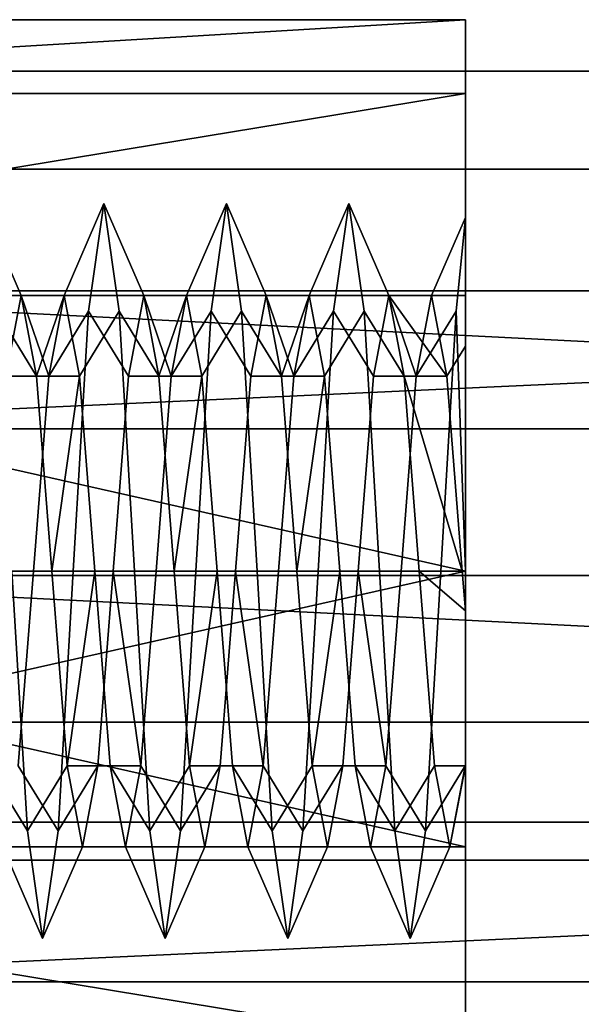
# Model space of a CAD drawing. Units: millimetres. Extents: x 5 to 415, y 5 to 292.
# Drawn here: x 35 to 35, y 172 to 172 of the extents above; entities that cross this region are included whole.
import ezdxf

# ---------------------------------------------------------------- set-up
doc = ezdxf.new("R2010")
doc.units = ezdxf.units.MM
doc.layers.add('SLD-0', color=179, linetype='Continuous')

msp = doc.modelspace()

# ---------------------------------------------------------------- linework, layer by layer
at = {"layer": 'SLD-0', "color": 196}
for p, q in [((34.70747, 172.38754), (35.20747, 172.41768)), ((35.20747, 172.41768), (34.70747, 172.38754)), ((35.20747, 172.41768), (34.70747, 172.41768)), ((34.70747, 172.41768), (35.20747, 172.41768)), ((35.20747, 172.41768), (34.70747, 172.38754)), ((34.70747, 172.38754), (35.20747, 172.41768)), ((35.20747, 172.41768), (34.70747, 172.41768)), ((34.70747, 172.41768), (35.20747, 172.41768)), ((35.20747, 172.38754), (35.20747, 172.41768)), ((35.20747, 172.41768), (35.20747, 172.38754)), ((35.20747, 172.38754), (35.20747, 172.41768)), ((35.20747, 172.41768), (35.20747, 172.38754)), ((35.20747, 172.41768), (35.20747, 172.38754)), ((35.20747, 172.41768), (35.20747, 172.38754)), ((35.20747, 172.38754), (35.20747, 172.41768)), ((35.20747, 172.38754), (35.20747, 172.41768)), ((34.84609, 172.39661), (37.14609, 172.39661)), ((34.84609, 172.39661), (37.14609, 172.39661)), ((37.14609, 172.39661), (34.84609, 172.39661)), ((37.14609, 172.39661), (34.84609, 172.39661)), ((34.70747, 172.38754), (35.20747, 172.38754)), ((35.20747, 172.38754), (34.70747, 172.38754)), ((35.20747, 172.38754), (34.70747, 172.30518)), ((34.70747, 172.30518), (35.20747, 172.38754)), ((34.70747, 172.38754), (35.20747, 172.38754)), ((35.20747, 172.38754), (34.70747, 172.38754)), ((35.20747, 172.38754), (34.70747, 172.38754)), ((34.70747, 172.38754), (35.20747, 172.38754)), ((34.70747, 172.30518), (35.20747, 172.38754)), ((35.20747, 172.38754), (34.70747, 172.38754)), ((34.70747, 172.38754), (35.20747, 172.38754)), ((35.20747, 172.38754), (34.70747, 172.30518)), ((35.20747, 172.30518), (35.20747, 172.38754)), ((35.20747, 172.38754), (35.20747, 172.30518)), ((35.20747, 172.30518), (35.20747, 172.38754)), ((35.20747, 172.38754), (35.20747, 172.30518)), ((35.20747, 172.38754), (35.20747, 172.30518)), ((35.20747, 172.30518), (35.20747, 172.38754)), ((35.20747, 172.38754), (35.20747, 172.30518)), ((35.20747, 172.30518), (35.20747, 172.38754)), ((34.84609, 172.35665), (37.14609, 172.35665)), ((37.14609, 172.35665), (34.84609, 172.2507)), ((34.84609, 172.35665), (37.14609, 172.35665)), ((37.14609, 172.35665), (34.84609, 172.2507)), ((34.84609, 172.2507), (37.14609, 172.35665)), ((37.14609, 172.35665), (34.84609, 172.35665)), ((34.84609, 172.2507), (37.14609, 172.35665)), ((37.14609, 172.35665), (34.84609, 172.35665)), ((35.02617, 172.30518), (35.00996, 172.34268)), ((35.02617, 172.30518), (35.00996, 172.34268)), ((35.00996, 172.34268), (35.02617, 172.30518)), ((35.00996, 172.34268), (35.02617, 172.30518)), ((35.05996, 172.34268), (35.0437, 172.30518)), ((35.05996, 172.34268), (35.0437, 172.30518)), ((35.0437, 172.30518), (35.05996, 172.34268)), ((35.0437, 172.30518), (35.05996, 172.34268)), ((35.05996, 172.34268), (35.05366, 172.29874)), ((35.05996, 172.34268), (35.05366, 172.29874)), ((35.05366, 172.29874), (35.05996, 172.34268)), ((35.05366, 172.29874), (35.05996, 172.34268)), ((35.07617, 172.30518), (35.05996, 172.34268)), ((35.06616, 172.29874), (35.05996, 172.34268)), ((35.07617, 172.30518), (35.05996, 172.34268)), ((35.06616, 172.29874), (35.05996, 172.34268)), ((35.05996, 172.34268), (35.07617, 172.30518)), ((35.05996, 172.34268), (35.06616, 172.29874)), ((35.05996, 172.34268), (35.07617, 172.30518)), ((35.05996, 172.34268), (35.06616, 172.29874)), ((35.10991, 172.34268), (35.0937, 172.30518)), ((35.10991, 172.34268), (35.0937, 172.30518)), ((35.0937, 172.30518), (35.10991, 172.34268)), ((35.0937, 172.30518), (35.10991, 172.34268)), ((35.10991, 172.34268), (35.10371, 172.29874)), ((35.10991, 172.34268), (35.10371, 172.29874)), ((35.10371, 172.29874), (35.10991, 172.34268)), ((35.10371, 172.29874), (35.10991, 172.34268)), ((35.12617, 172.30518), (35.10991, 172.34268)), ((35.11616, 172.29874), (35.10991, 172.34268)), ((35.12617, 172.30518), (35.10991, 172.34268)), ((35.11616, 172.29874), (35.10991, 172.34268)), ((35.10991, 172.34268), (35.12617, 172.30518)), ((35.10991, 172.34268), (35.11616, 172.29874)), ((35.10991, 172.34268), (35.12617, 172.30518)), ((35.10991, 172.34268), (35.11616, 172.29874)), ((35.15991, 172.34268), (35.1437, 172.30518)), ((35.15991, 172.34268), (35.1437, 172.30518)), ((35.1437, 172.30518), (35.15991, 172.34268)), ((35.1437, 172.30518), (35.15991, 172.34268)), ((35.15991, 172.34268), (35.15371, 172.29874)), ((35.15991, 172.34268), (35.15371, 172.29874)), ((35.15371, 172.29874), (35.15991, 172.34268)), ((35.15371, 172.29874), (35.15991, 172.34268)), ((35.17617, 172.30518), (35.15991, 172.34268)), ((35.16621, 172.29874), (35.15991, 172.34268)), ((35.17617, 172.30518), (35.15991, 172.34268)), ((35.16621, 172.29874), (35.15991, 172.34268)), ((35.15991, 172.34268), (35.17617, 172.30518)), ((35.15991, 172.34268), (35.16621, 172.29874)), ((35.15991, 172.34268), (35.17617, 172.30518)), ((35.15991, 172.34268), (35.16621, 172.29874)), ((35.1937, 172.30518), (35.20747, 172.33695)), ((35.1937, 172.30518), (35.20747, 172.33695)), ((35.20747, 172.33695), (35.1937, 172.30518)), ((35.20747, 172.33695), (35.1937, 172.30518)), ((35.20366, 172.29874), (35.20747, 172.33695)), ((35.20366, 172.29874), (35.20747, 172.33695)), ((35.20747, 172.33695), (35.20366, 172.29874)), ((35.20747, 172.33695), (35.20366, 172.29874)), ((35.20747, 172.2845), (35.20747, 172.33695)), ((35.20747, 172.33695), (35.20747, 172.2845)), ((35.20747, 172.2845), (35.20747, 172.33695)), ((35.20747, 172.33695), (35.20747, 172.2845)), ((35.20747, 172.30518), (34.70747, 172.30518)), ((34.70747, 172.30518), (35.20747, 172.19268)), ((34.70747, 172.30518), (35.20747, 172.30518)), ((35.20747, 172.30518), (34.70747, 172.30518)), ((35.20747, 172.30518), (34.70747, 172.30518)), ((34.70747, 172.30518), (35.20747, 172.30518)), ((35.20747, 172.30518), (34.70747, 172.30518)), ((35.20747, 172.19268), (34.70747, 172.30518)), ((34.70747, 172.30518), (35.20747, 172.30518)), ((34.70747, 172.30518), (35.20747, 172.30518)), ((34.84609, 172.30704), (37.14609, 172.30704)), ((34.84609, 172.30704), (37.14609, 172.30704)), ((37.14609, 172.19086), (34.84609, 172.30704)), ((37.14609, 172.30704), (34.84609, 172.30704)), ((37.14609, 172.30704), (34.84609, 172.30704)), ((34.84609, 172.30704), (37.14609, 172.19086)), ((35.02617, 172.30518), (35.01992, 172.27222)), ((35.02617, 172.30518), (35.01992, 172.27222)), ((35.01992, 172.27222), (35.02617, 172.30518)), ((35.01992, 172.27222), (35.02617, 172.30518)), ((35.03745, 172.27222), (35.02617, 172.30518)), ((35.03242, 172.27222), (35.02617, 172.30518)), ((35.02617, 172.30518), (35.0437, 172.30518)), ((35.03745, 172.27222), (35.02617, 172.30518)), ((35.03242, 172.27222), (35.02617, 172.30518)), ((35.02617, 172.30518), (35.0437, 172.30518)), ((35.0437, 172.30518), (35.02617, 172.30518)), ((35.02617, 172.30518), (35.03745, 172.27222)), ((35.02617, 172.30518), (35.03242, 172.27222)), ((35.0437, 172.30518), (35.02617, 172.30518)), ((35.02617, 172.30518), (35.03745, 172.27222)), ((35.02617, 172.30518), (35.03242, 172.27222)), ((35.0437, 172.30518), (35.03242, 172.27222)), ((35.0437, 172.30518), (35.03242, 172.27222)), ((35.03242, 172.27222), (35.0437, 172.30518)), ((35.03242, 172.27222), (35.0437, 172.30518)), ((35.0437, 172.30518), (35.03745, 172.27222)), ((35.0437, 172.30518), (35.03745, 172.27222)), ((35.03745, 172.27222), (35.0437, 172.30518)), ((35.03745, 172.27222), (35.0437, 172.30518)), ((35.04995, 172.27222), (35.0437, 172.30518)), ((35.04995, 172.27222), (35.0437, 172.30518)), ((35.0437, 172.30518), (35.04995, 172.27222)), ((35.0437, 172.30518), (35.04995, 172.27222)), ((35.07617, 172.30518), (35.06992, 172.27222)), ((35.07617, 172.30518), (35.06992, 172.27222)), ((35.06992, 172.27222), (35.07617, 172.30518)), ((35.06992, 172.27222), (35.07617, 172.30518)), ((35.08745, 172.27222), (35.07617, 172.30518)), ((35.08242, 172.27222), (35.07617, 172.30518)), ((35.07617, 172.30518), (35.0937, 172.30518)), ((35.08745, 172.27222), (35.07617, 172.30518)), ((35.08242, 172.27222), (35.07617, 172.30518)), ((35.07617, 172.30518), (35.0937, 172.30518)), ((35.0937, 172.30518), (35.07617, 172.30518)), ((35.07617, 172.30518), (35.08745, 172.27222)), ((35.07617, 172.30518), (35.08242, 172.27222)), ((35.0937, 172.30518), (35.07617, 172.30518)), ((35.07617, 172.30518), (35.08745, 172.27222)), ((35.07617, 172.30518), (35.08242, 172.27222)), ((35.0937, 172.30518), (35.08242, 172.27222)), ((35.0937, 172.30518), (35.08242, 172.27222)), ((35.08242, 172.27222), (35.0937, 172.30518)), ((35.08242, 172.27222), (35.0937, 172.30518)), ((35.0937, 172.30518), (35.08745, 172.27222)), ((35.0937, 172.30518), (35.08745, 172.27222)), ((35.08745, 172.27222), (35.0937, 172.30518)), ((35.08745, 172.27222), (35.0937, 172.30518)), ((35.09995, 172.27222), (35.0937, 172.30518)), ((35.09995, 172.27222), (35.0937, 172.30518)), ((35.0937, 172.30518), (35.09995, 172.27222)), ((35.0937, 172.30518), (35.09995, 172.27222)), ((35.12617, 172.30518), (35.11992, 172.27222)), ((35.12617, 172.30518), (35.11992, 172.27222)), ((35.11992, 172.27222), (35.12617, 172.30518)), ((35.11992, 172.27222), (35.12617, 172.30518)), ((35.13745, 172.27222), (35.12617, 172.30518)), ((35.13242, 172.27222), (35.12617, 172.30518)), ((35.12617, 172.30518), (35.1437, 172.30518)), ((35.13745, 172.27222), (35.12617, 172.30518)), ((35.13242, 172.27222), (35.12617, 172.30518)), ((35.12617, 172.30518), (35.1437, 172.30518)), ((35.1437, 172.30518), (35.12617, 172.30518)), ((35.12617, 172.30518), (35.13745, 172.27222)), ((35.12617, 172.30518), (35.13242, 172.27222)), ((35.1437, 172.30518), (35.12617, 172.30518)), ((35.12617, 172.30518), (35.13745, 172.27222)), ((35.12617, 172.30518), (35.13242, 172.27222)), ((35.1437, 172.30518), (35.13242, 172.27222)), ((35.1437, 172.30518), (35.13242, 172.27222)), ((35.13242, 172.27222), (35.1437, 172.30518)), ((35.13242, 172.27222), (35.1437, 172.30518)), ((35.1437, 172.30518), (35.13745, 172.27222)), ((35.1437, 172.30518), (35.13745, 172.27222)), ((35.13745, 172.27222), (35.1437, 172.30518)), ((35.13745, 172.27222), (35.1437, 172.30518)), ((35.14995, 172.27222), (35.1437, 172.30518)), ((35.14995, 172.27222), (35.1437, 172.30518)), ((35.1437, 172.30518), (35.14995, 172.27222)), ((35.1437, 172.30518), (35.14995, 172.27222)), ((35.17617, 172.30518), (35.16992, 172.27222)), ((35.17617, 172.30518), (35.16992, 172.27222)), ((35.16992, 172.27222), (35.17617, 172.30518)), ((35.16992, 172.27222), (35.17617, 172.30518)), ((35.18745, 172.27222), (35.17617, 172.30518)), ((35.18242, 172.27222), (35.17617, 172.30518)), ((35.17617, 172.30518), (35.19995, 172.27222)), ((35.18745, 172.27222), (35.17617, 172.30518)), ((35.18242, 172.27222), (35.17617, 172.30518)), ((35.17617, 172.30518), (35.19995, 172.27222)), ((35.1937, 172.30518), (35.17617, 172.30518)), ((35.17617, 172.30518), (35.18745, 172.27222)), ((35.19995, 172.27222), (35.17617, 172.30518)), ((35.17617, 172.30518), (35.1937, 172.30518)), ((35.17617, 172.30518), (35.18242, 172.27222)), ((35.1937, 172.30518), (35.17617, 172.30518)), ((35.17617, 172.30518), (35.18745, 172.27222)), ((35.19995, 172.27222), (35.17617, 172.30518)), ((35.17617, 172.30518), (35.1937, 172.30518)), ((35.17617, 172.30518), (35.18242, 172.27222)), ((35.1937, 172.30518), (35.18745, 172.27222)), ((35.1937, 172.30518), (35.18745, 172.27222)), ((35.18745, 172.27222), (35.1937, 172.30518)), ((35.18745, 172.27222), (35.1937, 172.30518)), ((35.19995, 172.27222), (35.1937, 172.30518)), ((35.19995, 172.27222), (35.1937, 172.30518)), ((35.1937, 172.30518), (35.19995, 172.27222)), ((35.1937, 172.30518), (35.19995, 172.27222)), ((35.20747, 172.19268), (35.20747, 172.30518)), ((35.20747, 172.30518), (35.20747, 172.19268)), ((35.20747, 172.19268), (35.20747, 172.30518)), ((35.20747, 172.30518), (35.20747, 172.19268)), ((35.20747, 172.30518), (35.20747, 172.19268)), ((35.20747, 172.19268), (35.20747, 172.30518)), ((35.20747, 172.30518), (35.20747, 172.19268)), ((35.20747, 172.19268), (35.20747, 172.30518)), ((35.03242, 172.27222), (35.01616, 172.29874)), ((35.03242, 172.27222), (35.01616, 172.29874)), ((35.01616, 172.29874), (35.03242, 172.27222)), ((35.01616, 172.29874), (35.03242, 172.27222)), ((35.05366, 172.29874), (35.03745, 172.27222)), ((35.05366, 172.29874), (35.03745, 172.27222)), ((35.03745, 172.27222), (35.05366, 172.29874)), ((35.03745, 172.27222), (35.05366, 172.29874)), ((35.05366, 172.29874), (35.04741, 172.19268)), ((35.05366, 172.29874), (35.04741, 172.19268)), ((35.04741, 172.19268), (35.05366, 172.29874)), ((35.04741, 172.19268), (35.05366, 172.29874)), ((35.06616, 172.29874), (35.04995, 172.27222)), ((35.06616, 172.29874), (35.04995, 172.27222)), ((35.04995, 172.27222), (35.06616, 172.29874)), ((35.04995, 172.27222), (35.06616, 172.29874)), ((35.06992, 172.27222), (35.05366, 172.29874)), ((35.06992, 172.27222), (35.05366, 172.29874)), ((35.05366, 172.29874), (35.06992, 172.27222)), ((35.05366, 172.29874), (35.06992, 172.27222)), ((35.08242, 172.27222), (35.06616, 172.29874)), ((35.07246, 172.19268), (35.06616, 172.29874)), ((35.08242, 172.27222), (35.06616, 172.29874)), ((35.07246, 172.19268), (35.06616, 172.29874)), ((35.06616, 172.29874), (35.08242, 172.27222)), ((35.06616, 172.29874), (35.07246, 172.19268)), ((35.06616, 172.29874), (35.08242, 172.27222)), ((35.06616, 172.29874), (35.07246, 172.19268)), ((35.10371, 172.29874), (35.08745, 172.27222)), ((35.10371, 172.29874), (35.08745, 172.27222)), ((35.08745, 172.27222), (35.10371, 172.29874)), ((35.08745, 172.27222), (35.10371, 172.29874)), ((35.10371, 172.29874), (35.09741, 172.19268)), ((35.10371, 172.29874), (35.09741, 172.19268)), ((35.09741, 172.19268), (35.10371, 172.29874)), ((35.09741, 172.19268), (35.10371, 172.29874)), ((35.11616, 172.29874), (35.09995, 172.27222)), ((35.11616, 172.29874), (35.09995, 172.27222)), ((35.09995, 172.27222), (35.11616, 172.29874)), ((35.09995, 172.27222), (35.11616, 172.29874)), ((35.11992, 172.27222), (35.10371, 172.29874)), ((35.11992, 172.27222), (35.10371, 172.29874)), ((35.10371, 172.29874), (35.11992, 172.27222)), ((35.10371, 172.29874), (35.11992, 172.27222)), ((35.13242, 172.27222), (35.11616, 172.29874)), ((35.12246, 172.19268), (35.11616, 172.29874)), ((35.13242, 172.27222), (35.11616, 172.29874)), ((35.12246, 172.19268), (35.11616, 172.29874)), ((35.11616, 172.29874), (35.13242, 172.27222)), ((35.11616, 172.29874), (35.12246, 172.19268)), ((35.11616, 172.29874), (35.13242, 172.27222)), ((35.11616, 172.29874), (35.12246, 172.19268)), ((35.15371, 172.29874), (35.13745, 172.27222)), ((35.15371, 172.29874), (35.13745, 172.27222)), ((35.13745, 172.27222), (35.15371, 172.29874)), ((35.13745, 172.27222), (35.15371, 172.29874)), ((35.15371, 172.29874), (35.14741, 172.19268)), ((35.15371, 172.29874), (35.14741, 172.19268)), ((35.14741, 172.19268), (35.15371, 172.29874)), ((35.14741, 172.19268), (35.15371, 172.29874)), ((35.16621, 172.29874), (35.14995, 172.27222)), ((35.16621, 172.29874), (35.14995, 172.27222)), ((35.14995, 172.27222), (35.16621, 172.29874)), ((35.14995, 172.27222), (35.16621, 172.29874)), ((35.16992, 172.27222), (35.15371, 172.29874)), ((35.16992, 172.27222), (35.15371, 172.29874)), ((35.15371, 172.29874), (35.16992, 172.27222)), ((35.15371, 172.29874), (35.16992, 172.27222)), ((35.18242, 172.27222), (35.16621, 172.29874)), ((35.17241, 172.19268), (35.16621, 172.29874)), ((35.18242, 172.27222), (35.16621, 172.29874)), ((35.17241, 172.19268), (35.16621, 172.29874)), ((35.16621, 172.29874), (35.18242, 172.27222)), ((35.16621, 172.29874), (35.17241, 172.19268)), ((35.16621, 172.29874), (35.18242, 172.27222)), ((35.16621, 172.29874), (35.17241, 172.19268)), ((35.20366, 172.29874), (35.18745, 172.27222)), ((35.18745, 172.27222), (35.20366, 172.29874)), ((35.20366, 172.29874), (35.18745, 172.27222)), ((35.18745, 172.27222), (35.20366, 172.29874)), ((35.20366, 172.29874), (35.19746, 172.19268)), ((35.19746, 172.19268), (35.20366, 172.29874)), ((35.20366, 172.29874), (35.19746, 172.19268)), ((35.19746, 172.19268), (35.20366, 172.29874)), ((35.20366, 172.29874), (35.20747, 172.19268)), ((35.20747, 172.19268), (35.20366, 172.29874)), ((35.20366, 172.29874), (35.20747, 172.19268)), ((35.20747, 172.19268), (35.20366, 172.29874)), ((35.19995, 172.27222), (35.20747, 172.2845)), ((35.19995, 172.27222), (35.20747, 172.2845)), ((35.20747, 172.2845), (35.19995, 172.27222)), ((35.20747, 172.2845), (35.19995, 172.27222)), ((35.20747, 172.19268), (35.20747, 172.2845)), ((35.20747, 172.2845), (35.20747, 172.19268)), ((35.20747, 172.19268), (35.20747, 172.2845)), ((35.20747, 172.2845), (35.20747, 172.19268)), ((35.01992, 172.27222), (35.03745, 172.27222)), ((35.01992, 172.27222), (35.03745, 172.27222)), ((35.03745, 172.27222), (35.01992, 172.27222)), ((35.03745, 172.27222), (35.01992, 172.27222)), ((35.03745, 172.27222), (35.0312, 172.19268)), ((35.03745, 172.27222), (35.0312, 172.19268)), ((35.0312, 172.19268), (35.03745, 172.27222)), ((35.0312, 172.19268), (35.03745, 172.27222)), ((35.03867, 172.19268), (35.03242, 172.27222)), ((35.03242, 172.27222), (35.04995, 172.27222)), ((35.03867, 172.19268), (35.03242, 172.27222)), ((35.03242, 172.27222), (35.04995, 172.27222)), ((35.04995, 172.27222), (35.03242, 172.27222)), ((35.03242, 172.27222), (35.03867, 172.19268)), ((35.04995, 172.27222), (35.03242, 172.27222)), ((35.03242, 172.27222), (35.03867, 172.19268)), ((35.04995, 172.27222), (35.03867, 172.19268)), ((35.03867, 172.19268), (35.04995, 172.27222)), ((35.0562, 172.19268), (35.04995, 172.27222)), ((35.0562, 172.19268), (35.04995, 172.27222)), ((35.04995, 172.27222), (35.0562, 172.19268)), ((35.04995, 172.27222), (35.0562, 172.19268)), ((35.06992, 172.27222), (35.06367, 172.19268)), ((35.06992, 172.27222), (35.06367, 172.19268)), ((35.06367, 172.19268), (35.06992, 172.27222)), ((35.06367, 172.19268), (35.06992, 172.27222)), ((35.06992, 172.27222), (35.08745, 172.27222)), ((35.06992, 172.27222), (35.08745, 172.27222)), ((35.08745, 172.27222), (35.06992, 172.27222)), ((35.08745, 172.27222), (35.06992, 172.27222)), ((35.08745, 172.27222), (35.0812, 172.19268)), ((35.08745, 172.27222), (35.0812, 172.19268)), ((35.0812, 172.19268), (35.08745, 172.27222)), ((35.0812, 172.19268), (35.08745, 172.27222)), ((35.08867, 172.19268), (35.08242, 172.27222)), ((35.08242, 172.27222), (35.09995, 172.27222)), ((35.08867, 172.19268), (35.08242, 172.27222)), ((35.08242, 172.27222), (35.09995, 172.27222)), ((35.09995, 172.27222), (35.08242, 172.27222)), ((35.08242, 172.27222), (35.08867, 172.19268)), ((35.09995, 172.27222), (35.08242, 172.27222)), ((35.08242, 172.27222), (35.08867, 172.19268)), ((35.09995, 172.27222), (35.08867, 172.19268)), ((35.08867, 172.19268), (35.09995, 172.27222)), ((35.1062, 172.19268), (35.09995, 172.27222)), ((35.1062, 172.19268), (35.09995, 172.27222)), ((35.09995, 172.27222), (35.1062, 172.19268)), ((35.09995, 172.27222), (35.1062, 172.19268)), ((35.11992, 172.27222), (35.11367, 172.19268)), ((35.11992, 172.27222), (35.11367, 172.19268)), ((35.11367, 172.19268), (35.11992, 172.27222)), ((35.11367, 172.19268), (35.11992, 172.27222)), ((35.11992, 172.27222), (35.13745, 172.27222)), ((35.11992, 172.27222), (35.13745, 172.27222)), ((35.13745, 172.27222), (35.11992, 172.27222)), ((35.13745, 172.27222), (35.11992, 172.27222)), ((35.13745, 172.27222), (35.1312, 172.19268)), ((35.13745, 172.27222), (35.1312, 172.19268)), ((35.1312, 172.19268), (35.13745, 172.27222)), ((35.1312, 172.19268), (35.13745, 172.27222)), ((35.13867, 172.19268), (35.13242, 172.27222)), ((35.13242, 172.27222), (35.14995, 172.27222)), ((35.13867, 172.19268), (35.13242, 172.27222)), ((35.13242, 172.27222), (35.14995, 172.27222)), ((35.14995, 172.27222), (35.13242, 172.27222)), ((35.13242, 172.27222), (35.13867, 172.19268)), ((35.14995, 172.27222), (35.13242, 172.27222)), ((35.13242, 172.27222), (35.13867, 172.19268)), ((35.14995, 172.27222), (35.13867, 172.19268)), ((35.13867, 172.19268), (35.14995, 172.27222)), ((35.1562, 172.19268), (35.14995, 172.27222)), ((35.1562, 172.19268), (35.14995, 172.27222)), ((35.14995, 172.27222), (35.1562, 172.19268)), ((35.14995, 172.27222), (35.1562, 172.19268)), ((35.16992, 172.27222), (35.16367, 172.19268)), ((35.16992, 172.27222), (35.16367, 172.19268)), ((35.16367, 172.19268), (35.16992, 172.27222)), ((35.16367, 172.19268), (35.16992, 172.27222)), ((35.16992, 172.27222), (35.18745, 172.27222)), ((35.16992, 172.27222), (35.18745, 172.27222)), ((35.18745, 172.27222), (35.16992, 172.27222)), ((35.18745, 172.27222), (35.16992, 172.27222)), ((35.18745, 172.27222), (35.1812, 172.19268)), ((35.18745, 172.27222), (35.1812, 172.19268)), ((35.1812, 172.19268), (35.18745, 172.27222)), ((35.1812, 172.19268), (35.18745, 172.27222)), ((35.19995, 172.27222), (35.18242, 172.27222)), ((35.18867, 172.19268), (35.18242, 172.27222)), ((35.19995, 172.27222), (35.18242, 172.27222)), ((35.18867, 172.19268), (35.18242, 172.27222)), ((35.18242, 172.27222), (35.2062, 172.19268)), ((35.18242, 172.27222), (35.19995, 172.27222)), ((35.18242, 172.27222), (35.18867, 172.19268)), ((35.2062, 172.19268), (35.18242, 172.27222)), ((35.18242, 172.27222), (35.19995, 172.27222)), ((35.18242, 172.27222), (35.18867, 172.19268)), ((35.2062, 172.19268), (35.19995, 172.27222)), ((35.2062, 172.19268), (35.19995, 172.27222)), ((35.19995, 172.27222), (35.2062, 172.19268)), ((35.19995, 172.27222), (35.2062, 172.19268)), ((34.84609, 172.2507), (37.14609, 172.2507)), ((34.84609, 172.2507), (37.14609, 172.2507)), ((37.14609, 172.2507), (34.84609, 172.2507)), ((37.14609, 172.2507), (34.84609, 172.2507)), ((34.70747, 172.08017), (35.20747, 172.19268)), ((35.20747, 172.19268), (34.70747, 172.19268)), ((34.70747, 172.19268), (35.20747, 172.08017)), ((35.20747, 172.19268), (34.70747, 172.19268)), ((35.20747, 172.19268), (34.70747, 172.19268)), ((35.20747, 172.19268), (34.70747, 172.19268)), ((34.70747, 172.19268), (35.20747, 172.19268)), ((35.20747, 172.19268), (34.70747, 172.08017)), ((35.20747, 172.08017), (34.70747, 172.19268)), ((34.70747, 172.19268), (35.20747, 172.19268)), ((34.70747, 172.19268), (35.20747, 172.19268)), ((34.70747, 172.19268), (35.20747, 172.19268)), ((34.84609, 172.19086), (37.14609, 172.19086)), ((37.14609, 172.07468), (34.84609, 172.19086)), ((34.84609, 172.19086), (37.14609, 172.19086)), ((37.14609, 172.19086), (34.84609, 172.19086)), ((37.14609, 172.19086), (34.84609, 172.19086)), ((34.84609, 172.19086), (37.14609, 172.07468)), ((35.01367, 172.19268), (35.0312, 172.19268)), ((35.01367, 172.19268), (35.0312, 172.19268)), ((35.0312, 172.19268), (35.01367, 172.19268)), ((35.0312, 172.19268), (35.01367, 172.19268)), ((35.03867, 172.19268), (35.02241, 172.19268)), ((35.02871, 172.08661), (35.02241, 172.19268)), ((35.03867, 172.19268), (35.02241, 172.19268)), ((35.02871, 172.08661), (35.02241, 172.19268)), ((35.02241, 172.19268), (35.03867, 172.19268)), ((35.02241, 172.19268), (35.02871, 172.08661)), ((35.02241, 172.19268), (35.03867, 172.19268)), ((35.02241, 172.19268), (35.02871, 172.08661)), ((35.0312, 172.19268), (35.02495, 172.11312)), ((35.0312, 172.19268), (35.02495, 172.11312)), ((35.02495, 172.11312), (35.0312, 172.19268)), ((35.02495, 172.11312), (35.0312, 172.19268)), ((35.04741, 172.19268), (35.0312, 172.19268)), ((35.04741, 172.19268), (35.0312, 172.19268)), ((35.0312, 172.19268), (35.04741, 172.19268)), ((35.0312, 172.19268), (35.04741, 172.19268)), ((35.04492, 172.11312), (35.03867, 172.19268)), ((35.03867, 172.19268), (35.0562, 172.19268)), ((35.04492, 172.11312), (35.03867, 172.19268)), ((35.03867, 172.19268), (35.0562, 172.19268)), ((35.0562, 172.19268), (35.03867, 172.19268)), ((35.03867, 172.19268), (35.04492, 172.11312)), ((35.0562, 172.19268), (35.03867, 172.19268)), ((35.03867, 172.19268), (35.04492, 172.11312)), ((35.04741, 172.19268), (35.04121, 172.08661)), ((35.04741, 172.19268), (35.04121, 172.08661)), ((35.04121, 172.08661), (35.04741, 172.19268)), ((35.04121, 172.08661), (35.04741, 172.19268)), ((35.0562, 172.19268), (35.04492, 172.11312)), ((35.0562, 172.19268), (35.04492, 172.11312)), ((35.04492, 172.11312), (35.0562, 172.19268)), ((35.04492, 172.11312), (35.0562, 172.19268)), ((35.06367, 172.19268), (35.04741, 172.19268)), ((35.06367, 172.19268), (35.04741, 172.19268)), ((35.04741, 172.19268), (35.06367, 172.19268)), ((35.04741, 172.19268), (35.06367, 172.19268)), ((35.07246, 172.19268), (35.0562, 172.19268)), ((35.06245, 172.11312), (35.0562, 172.19268)), ((35.07246, 172.19268), (35.0562, 172.19268)), ((35.06245, 172.11312), (35.0562, 172.19268)), ((35.0562, 172.19268), (35.06245, 172.11312)), ((35.0562, 172.19268), (35.07246, 172.19268)), ((35.0562, 172.19268), (35.06245, 172.11312)), ((35.0562, 172.19268), (35.07246, 172.19268)), ((35.06367, 172.19268), (35.05742, 172.11312)), ((35.06367, 172.19268), (35.05742, 172.11312)), ((35.05742, 172.11312), (35.06367, 172.19268)), ((35.05742, 172.11312), (35.06367, 172.19268)), ((35.07495, 172.11312), (35.06367, 172.19268)), ((35.06367, 172.19268), (35.0812, 172.19268)), ((35.06367, 172.19268), (35.0812, 172.19268)), ((35.0812, 172.19268), (35.06367, 172.19268)), ((35.06367, 172.19268), (35.07495, 172.11312)), ((35.0812, 172.19268), (35.06367, 172.19268)), ((35.08867, 172.19268), (35.07246, 172.19268)), ((35.07866, 172.08661), (35.07246, 172.19268)), ((35.08867, 172.19268), (35.07246, 172.19268)), ((35.07866, 172.08661), (35.07246, 172.19268)), ((35.07246, 172.19268), (35.08867, 172.19268)), ((35.07246, 172.19268), (35.07866, 172.08661)), ((35.07246, 172.19268), (35.08867, 172.19268)), ((35.07246, 172.19268), (35.07866, 172.08661)), ((35.0812, 172.19268), (35.07495, 172.11312)), ((35.0812, 172.19268), (35.07495, 172.11312)), ((35.07495, 172.11312), (35.0812, 172.19268)), ((35.07495, 172.11312), (35.0812, 172.19268)), ((35.09741, 172.19268), (35.0812, 172.19268)), ((35.09741, 172.19268), (35.0812, 172.19268)), ((35.0812, 172.19268), (35.09741, 172.19268)), ((35.0812, 172.19268), (35.09741, 172.19268)), ((35.09492, 172.11312), (35.08867, 172.19268)), ((35.08867, 172.19268), (35.1062, 172.19268)), ((35.09492, 172.11312), (35.08867, 172.19268)), ((35.08867, 172.19268), (35.1062, 172.19268)), ((35.1062, 172.19268), (35.08867, 172.19268)), ((35.08867, 172.19268), (35.09492, 172.11312)), ((35.1062, 172.19268), (35.08867, 172.19268)), ((35.08867, 172.19268), (35.09492, 172.11312)), ((35.09741, 172.19268), (35.09121, 172.08661)), ((35.09741, 172.19268), (35.09121, 172.08661)), ((35.09121, 172.08661), (35.09741, 172.19268)), ((35.09121, 172.08661), (35.09741, 172.19268)), ((35.1062, 172.19268), (35.09492, 172.11312)), ((35.1062, 172.19268), (35.09492, 172.11312)), ((35.09492, 172.11312), (35.1062, 172.19268)), ((35.09492, 172.11312), (35.1062, 172.19268)), ((35.11367, 172.19268), (35.09741, 172.19268)), ((35.11367, 172.19268), (35.09741, 172.19268)), ((35.09741, 172.19268), (35.11367, 172.19268)), ((35.09741, 172.19268), (35.11367, 172.19268)), ((35.12246, 172.19268), (35.1062, 172.19268)), ((35.11245, 172.11312), (35.1062, 172.19268)), ((35.12246, 172.19268), (35.1062, 172.19268)), ((35.11245, 172.11312), (35.1062, 172.19268)), ((35.1062, 172.19268), (35.11245, 172.11312)), ((35.1062, 172.19268), (35.12246, 172.19268)), ((35.1062, 172.19268), (35.11245, 172.11312)), ((35.1062, 172.19268), (35.12246, 172.19268)), ((35.11367, 172.19268), (35.10742, 172.11312)), ((35.11367, 172.19268), (35.10742, 172.11312)), ((35.10742, 172.11312), (35.11367, 172.19268)), ((35.10742, 172.11312), (35.11367, 172.19268)), ((35.12495, 172.11312), (35.11367, 172.19268)), ((35.11367, 172.19268), (35.1312, 172.19268)), ((35.11367, 172.19268), (35.1312, 172.19268)), ((35.1312, 172.19268), (35.11367, 172.19268)), ((35.11367, 172.19268), (35.12495, 172.11312)), ((35.1312, 172.19268), (35.11367, 172.19268)), ((35.13867, 172.19268), (35.12246, 172.19268)), ((35.12866, 172.08661), (35.12246, 172.19268)), ((35.13867, 172.19268), (35.12246, 172.19268)), ((35.12866, 172.08661), (35.12246, 172.19268)), ((35.12246, 172.19268), (35.13867, 172.19268)), ((35.12246, 172.19268), (35.12866, 172.08661)), ((35.12246, 172.19268), (35.13867, 172.19268)), ((35.12246, 172.19268), (35.12866, 172.08661)), ((35.1312, 172.19268), (35.12495, 172.11312)), ((35.1312, 172.19268), (35.12495, 172.11312)), ((35.12495, 172.11312), (35.1312, 172.19268)), ((35.12495, 172.11312), (35.1312, 172.19268)), ((35.14741, 172.19268), (35.1312, 172.19268)), ((35.14741, 172.19268), (35.1312, 172.19268)), ((35.1312, 172.19268), (35.14741, 172.19268)), ((35.1312, 172.19268), (35.14741, 172.19268)), ((35.14492, 172.11312), (35.13867, 172.19268)), ((35.13867, 172.19268), (35.1562, 172.19268)), ((35.14492, 172.11312), (35.13867, 172.19268)), ((35.13867, 172.19268), (35.1562, 172.19268)), ((35.1562, 172.19268), (35.13867, 172.19268)), ((35.13867, 172.19268), (35.14492, 172.11312)), ((35.1562, 172.19268), (35.13867, 172.19268)), ((35.13867, 172.19268), (35.14492, 172.11312)), ((35.14741, 172.19268), (35.14116, 172.08661)), ((35.14741, 172.19268), (35.14116, 172.08661)), ((35.14116, 172.08661), (35.14741, 172.19268)), ((35.14116, 172.08661), (35.14741, 172.19268)), ((35.1562, 172.19268), (35.14492, 172.11312)), ((35.1562, 172.19268), (35.14492, 172.11312)), ((35.14492, 172.11312), (35.1562, 172.19268)), ((35.14492, 172.11312), (35.1562, 172.19268)), ((35.16367, 172.19268), (35.14741, 172.19268)), ((35.16367, 172.19268), (35.14741, 172.19268)), ((35.14741, 172.19268), (35.16367, 172.19268)), ((35.14741, 172.19268), (35.16367, 172.19268)), ((35.17241, 172.19268), (35.1562, 172.19268)), ((35.16245, 172.11312), (35.1562, 172.19268)), ((35.17241, 172.19268), (35.1562, 172.19268)), ((35.16245, 172.11312), (35.1562, 172.19268)), ((35.1562, 172.19268), (35.16245, 172.11312)), ((35.1562, 172.19268), (35.17241, 172.19268)), ((35.1562, 172.19268), (35.16245, 172.11312)), ((35.1562, 172.19268), (35.17241, 172.19268)), ((35.16367, 172.19268), (35.15742, 172.11312)), ((35.16367, 172.19268), (35.15742, 172.11312)), ((35.15742, 172.11312), (35.16367, 172.19268)), ((35.15742, 172.11312), (35.16367, 172.19268)), ((35.17495, 172.11312), (35.16367, 172.19268)), ((35.16367, 172.19268), (35.1812, 172.19268)), ((35.16367, 172.19268), (35.1812, 172.19268)), ((35.1812, 172.19268), (35.16367, 172.19268)), ((35.16367, 172.19268), (35.17495, 172.11312)), ((35.1812, 172.19268), (35.16367, 172.19268)), ((35.18867, 172.19268), (35.17241, 172.19268)), ((35.17866, 172.08661), (35.17241, 172.19268)), ((35.18867, 172.19268), (35.17241, 172.19268)), ((35.17866, 172.08661), (35.17241, 172.19268)), ((35.17241, 172.19268), (35.18867, 172.19268)), ((35.17241, 172.19268), (35.17866, 172.08661)), ((35.17241, 172.19268), (35.18867, 172.19268)), ((35.17241, 172.19268), (35.17866, 172.08661)), ((35.1812, 172.19268), (35.17495, 172.11312)), ((35.1812, 172.19268), (35.17495, 172.11312)), ((35.17495, 172.11312), (35.1812, 172.19268)), ((35.17495, 172.11312), (35.1812, 172.19268)), ((35.19746, 172.19268), (35.1812, 172.19268)), ((35.19746, 172.19268), (35.1812, 172.19268)), ((35.1812, 172.19268), (35.19746, 172.19268)), ((35.1812, 172.19268), (35.19746, 172.19268)), ((35.19492, 172.11312), (35.18867, 172.19268)), ((35.18867, 172.19268), (35.20747, 172.1765)), ((35.2062, 172.19268), (35.18867, 172.19268)), ((35.19492, 172.11312), (35.18867, 172.19268)), ((35.18867, 172.19268), (35.20747, 172.1765)), ((35.2062, 172.19268), (35.18867, 172.19268)), ((35.20747, 172.1765), (35.18867, 172.19268)), ((35.18867, 172.19268), (35.2062, 172.19268)), ((35.18867, 172.19268), (35.19492, 172.11312)), ((35.20747, 172.1765), (35.18867, 172.19268)), ((35.18867, 172.19268), (35.2062, 172.19268)), ((35.18867, 172.19268), (35.19492, 172.11312)), ((35.19746, 172.19268), (35.19116, 172.08661)), ((35.19746, 172.19268), (35.19116, 172.08661)), ((35.19116, 172.08661), (35.19746, 172.19268)), ((35.19116, 172.08661), (35.19746, 172.19268)), ((35.20747, 172.19268), (35.19746, 172.19268)), ((35.19746, 172.19268), (35.20747, 172.19268)), ((35.20747, 172.19268), (35.19746, 172.19268)), ((35.19746, 172.19268), (35.20747, 172.19268)), ((35.2062, 172.19268), (35.20747, 172.19268)), ((35.20747, 172.1765), (35.2062, 172.19268)), ((35.2062, 172.19268), (35.20747, 172.19268)), ((35.20747, 172.1765), (35.2062, 172.19268)), ((35.2062, 172.19268), (35.20747, 172.1765)), ((35.20747, 172.19268), (35.2062, 172.19268)), ((35.2062, 172.19268), (35.20747, 172.1765)), ((35.20747, 172.19268), (35.2062, 172.19268)), ((35.20747, 172.19268), (35.20747, 172.08017)), ((35.20747, 172.08017), (35.20747, 172.19268)), ((35.20747, 172.08017), (35.20747, 172.19268)), ((35.20747, 172.19268), (35.20747, 172.1765)), ((35.20747, 172.19268), (35.20747, 172.08017)), ((35.20747, 172.08017), (35.20747, 172.19268)), ((35.20747, 172.08017), (35.20747, 172.19268)), ((35.20747, 172.19268), (35.20747, 172.1765)), ((35.20747, 172.1765), (35.20747, 172.19268)), ((35.20747, 172.19268), (35.20747, 172.11339)), ((35.20747, 172.11339), (35.20747, 172.19268)), ((35.20747, 172.1765), (35.20747, 172.19268)), ((35.20747, 172.19268), (35.20747, 172.11339)), ((35.20747, 172.11339), (35.20747, 172.19268)), ((35.20747, 172.19268), (35.20747, 172.08017)), ((35.20747, 172.19268), (35.20747, 172.08017)), ((35.20747, 172.11312), (35.20747, 172.1765)), ((35.20747, 172.1765), (35.20747, 172.11312)), ((35.20747, 172.11312), (35.20747, 172.1765)), ((35.20747, 172.1765), (35.20747, 172.11312)), ((34.84609, 172.13104), (37.14609, 172.13104)), ((37.14609, 172.13104), (34.84609, 172.02509)), ((34.84609, 172.13104), (37.14609, 172.13104)), ((37.14609, 172.13104), (34.84609, 172.02509)), ((37.14609, 172.13104), (34.84609, 172.13104)), ((34.84609, 172.02509), (37.14609, 172.13104)), ((34.84609, 172.02509), (37.14609, 172.13104)), ((37.14609, 172.13104), (34.84609, 172.13104)), ((35.02871, 172.08661), (35.01245, 172.11312)), ((35.02871, 172.08661), (35.01245, 172.11312)), ((35.01245, 172.11312), (35.02871, 172.08661)), ((35.01245, 172.11312), (35.02871, 172.08661)), ((35.04121, 172.08661), (35.02495, 172.11312)), ((35.04121, 172.08661), (35.02495, 172.11312)), ((35.02495, 172.11312), (35.04121, 172.08661)), ((35.02495, 172.11312), (35.04121, 172.08661)), ((35.04492, 172.11312), (35.02871, 172.08661)), ((35.04492, 172.11312), (35.02871, 172.08661)), ((35.02871, 172.08661), (35.04492, 172.11312)), ((35.02871, 172.08661), (35.04492, 172.11312)), ((35.05742, 172.11312), (35.04121, 172.08661)), ((35.05742, 172.11312), (35.04121, 172.08661)), ((35.04121, 172.08661), (35.05742, 172.11312)), ((35.04121, 172.08661), (35.05742, 172.11312)), ((35.05117, 172.08018), (35.04492, 172.11312)), ((35.04492, 172.11312), (35.06245, 172.11312)), ((35.05117, 172.08018), (35.04492, 172.11312)), ((35.04492, 172.11312), (35.06245, 172.11312)), ((35.06245, 172.11312), (35.04492, 172.11312)), ((35.04492, 172.11312), (35.05117, 172.08018)), ((35.06245, 172.11312), (35.04492, 172.11312)), ((35.04492, 172.11312), (35.05117, 172.08018)), ((35.05742, 172.11312), (35.05117, 172.08018)), ((35.05742, 172.11312), (35.05117, 172.08018)), ((35.05117, 172.08018), (35.05742, 172.11312)), ((35.05117, 172.08018), (35.05742, 172.11312)), ((35.05742, 172.11312), (35.07495, 172.11312)), ((35.05742, 172.11312), (35.07495, 172.11312)), ((35.07495, 172.11312), (35.05742, 172.11312)), ((35.07495, 172.11312), (35.05742, 172.11312)), ((35.07866, 172.08661), (35.06245, 172.11312)), ((35.0687, 172.08018), (35.06245, 172.11312)), ((35.07866, 172.08661), (35.06245, 172.11312)), ((35.0687, 172.08018), (35.06245, 172.11312)), ((35.06245, 172.11312), (35.0687, 172.08018)), ((35.06245, 172.11312), (35.07866, 172.08661)), ((35.06245, 172.11312), (35.0687, 172.08018)), ((35.06245, 172.11312), (35.07866, 172.08661)), ((35.07495, 172.11312), (35.0687, 172.08018)), ((35.07495, 172.11312), (35.0687, 172.08018)), ((35.0687, 172.08018), (35.07495, 172.11312)), ((35.0687, 172.08018), (35.07495, 172.11312)), ((35.09121, 172.08661), (35.07495, 172.11312)), ((35.09121, 172.08661), (35.07495, 172.11312)), ((35.07495, 172.11312), (35.09121, 172.08661)), ((35.07495, 172.11312), (35.09121, 172.08661)), ((35.09492, 172.11312), (35.07866, 172.08661)), ((35.09492, 172.11312), (35.07866, 172.08661)), ((35.07866, 172.08661), (35.09492, 172.11312)), ((35.07866, 172.08661), (35.09492, 172.11312)), ((35.10742, 172.11312), (35.09121, 172.08661)), ((35.10742, 172.11312), (35.09121, 172.08661)), ((35.09121, 172.08661), (35.10742, 172.11312)), ((35.09121, 172.08661), (35.10742, 172.11312)), ((35.10117, 172.08018), (35.09492, 172.11312)), ((35.09492, 172.11312), (35.11245, 172.11312)), ((35.10117, 172.08018), (35.09492, 172.11312)), ((35.09492, 172.11312), (35.11245, 172.11312)), ((35.11245, 172.11312), (35.09492, 172.11312)), ((35.09492, 172.11312), (35.10117, 172.08018)), ((35.11245, 172.11312), (35.09492, 172.11312)), ((35.09492, 172.11312), (35.10117, 172.08018)), ((35.10742, 172.11312), (35.10117, 172.08018)), ((35.10742, 172.11312), (35.10117, 172.08018)), ((35.10117, 172.08018), (35.10742, 172.11312)), ((35.10117, 172.08018), (35.10742, 172.11312)), ((35.10742, 172.11312), (35.12495, 172.11312)), ((35.10742, 172.11312), (35.12495, 172.11312)), ((35.12495, 172.11312), (35.10742, 172.11312)), ((35.12495, 172.11312), (35.10742, 172.11312)), ((35.12866, 172.08661), (35.11245, 172.11312)), ((35.1187, 172.08018), (35.11245, 172.11312)), ((35.12866, 172.08661), (35.11245, 172.11312)), ((35.1187, 172.08018), (35.11245, 172.11312)), ((35.11245, 172.11312), (35.1187, 172.08018)), ((35.11245, 172.11312), (35.12866, 172.08661)), ((35.11245, 172.11312), (35.1187, 172.08018)), ((35.11245, 172.11312), (35.12866, 172.08661)), ((35.12495, 172.11312), (35.1187, 172.08018)), ((35.12495, 172.11312), (35.1187, 172.08018)), ((35.1187, 172.08018), (35.12495, 172.11312)), ((35.1187, 172.08018), (35.12495, 172.11312)), ((35.14116, 172.08661), (35.12495, 172.11312)), ((35.14116, 172.08661), (35.12495, 172.11312)), ((35.12495, 172.11312), (35.14116, 172.08661)), ((35.12495, 172.11312), (35.14116, 172.08661)), ((35.14492, 172.11312), (35.12866, 172.08661)), ((35.14492, 172.11312), (35.12866, 172.08661)), ((35.12866, 172.08661), (35.14492, 172.11312)), ((35.12866, 172.08661), (35.14492, 172.11312)), ((35.15742, 172.11312), (35.14116, 172.08661)), ((35.15742, 172.11312), (35.14116, 172.08661)), ((35.14116, 172.08661), (35.15742, 172.11312)), ((35.14116, 172.08661), (35.15742, 172.11312)), ((35.15117, 172.08018), (35.14492, 172.11312)), ((35.14492, 172.11312), (35.16245, 172.11312)), ((35.15117, 172.08018), (35.14492, 172.11312)), ((35.14492, 172.11312), (35.16245, 172.11312)), ((35.16245, 172.11312), (35.14492, 172.11312)), ((35.14492, 172.11312), (35.15117, 172.08018)), ((35.16245, 172.11312), (35.14492, 172.11312)), ((35.14492, 172.11312), (35.15117, 172.08018)), ((35.15742, 172.11312), (35.15117, 172.08018)), ((35.15742, 172.11312), (35.15117, 172.08018)), ((35.15117, 172.08018), (35.15742, 172.11312)), ((35.15117, 172.08018), (35.15742, 172.11312)), ((35.15742, 172.11312), (35.17495, 172.11312)), ((35.15742, 172.11312), (35.17495, 172.11312)), ((35.17495, 172.11312), (35.15742, 172.11312)), ((35.17495, 172.11312), (35.15742, 172.11312)), ((35.17866, 172.08661), (35.16245, 172.11312)), ((35.1687, 172.08018), (35.16245, 172.11312)), ((35.17866, 172.08661), (35.16245, 172.11312)), ((35.1687, 172.08018), (35.16245, 172.11312)), ((35.16245, 172.11312), (35.1687, 172.08018)), ((35.16245, 172.11312), (35.17866, 172.08661)), ((35.16245, 172.11312), (35.1687, 172.08018)), ((35.16245, 172.11312), (35.17866, 172.08661)), ((35.17495, 172.11312), (35.1687, 172.08018)), ((35.17495, 172.11312), (35.1687, 172.08018)), ((35.1687, 172.08018), (35.17495, 172.11312)), ((35.1687, 172.08018), (35.17495, 172.11312)), ((35.19116, 172.08661), (35.17495, 172.11312)), ((35.19116, 172.08661), (35.17495, 172.11312)), ((35.17495, 172.11312), (35.19116, 172.08661)), ((35.17495, 172.11312), (35.19116, 172.08661)), ((35.19492, 172.11312), (35.17866, 172.08661)), ((35.19492, 172.11312), (35.17866, 172.08661)), ((35.17866, 172.08661), (35.19492, 172.11312)), ((35.17866, 172.08661), (35.19492, 172.11312)), ((35.20742, 172.11312), (35.19116, 172.08661)), ((35.20742, 172.11312), (35.19116, 172.08661)), ((35.19116, 172.08661), (35.20742, 172.11312)), ((35.19116, 172.08661), (35.20742, 172.11312)), ((35.20117, 172.08018), (35.19492, 172.11312)), ((35.19492, 172.11312), (35.20747, 172.11312)), ((35.20117, 172.08018), (35.19492, 172.11312)), ((35.19492, 172.11312), (35.20747, 172.11312)), ((35.20747, 172.11312), (35.19492, 172.11312)), ((35.19492, 172.11312), (35.20117, 172.08018)), ((35.20747, 172.11312), (35.19492, 172.11312)), ((35.19492, 172.11312), (35.20117, 172.08018)), ((35.20747, 172.11312), (35.20117, 172.08018)), ((35.20742, 172.11312), (35.20117, 172.08018)), ((35.20742, 172.11312), (35.20117, 172.08018)), ((35.20117, 172.08018), (35.20747, 172.11312)), ((35.20117, 172.08018), (35.20742, 172.11312)), ((35.20117, 172.08018), (35.20742, 172.11312)), ((35.20747, 172.11339), (35.20742, 172.11312)), ((35.20747, 172.11339), (35.20742, 172.11312)), ((35.20742, 172.11312), (35.20747, 172.11339)), ((35.20742, 172.11312), (35.20747, 172.11339)), ((35.20742, 172.11312), (35.20747, 172.11312)), ((35.20742, 172.11312), (35.20747, 172.11312)), ((35.20747, 172.11312), (35.20742, 172.11312)), ((35.20747, 172.11312), (35.20742, 172.11312)), ((35.20747, 172.11312), (35.20747, 172.11339)), ((35.20747, 172.11312), (35.20747, 172.11339)), ((35.20747, 172.11339), (35.20747, 172.11312)), ((35.20747, 172.11339), (35.20747, 172.11312)), ((35.20747, 172.11312), (35.20747, 172.08018)), ((35.20747, 172.11312), (35.20747, 172.08018)), ((35.20747, 172.08018), (35.20747, 172.11312)), ((35.20747, 172.11312), (35.20747, 172.08018)), ((35.20747, 172.11312), (35.20747, 172.08018)), ((35.20747, 172.08018), (35.20747, 172.11312)), ((35.20747, 172.08018), (35.20747, 172.11312)), ((35.20747, 172.08018), (35.20747, 172.11312)), ((34.84609, 172.0902), (37.14609, 172.0902)), ((37.14609, 172.0902), (34.84609, 172.0902)), ((35.03491, 172.04268), (35.02871, 172.08661)), ((35.03491, 172.04268), (35.02871, 172.08661)), ((35.02871, 172.08661), (35.03491, 172.04268)), ((35.02871, 172.08661), (35.03491, 172.04268)), ((35.04121, 172.08661), (35.03491, 172.04268)), ((35.04121, 172.08661), (35.03491, 172.04268)), ((35.03491, 172.04268), (35.04121, 172.08661)), ((35.03491, 172.04268), (35.04121, 172.08661)), ((35.08491, 172.04268), (35.07866, 172.08661)), ((35.08491, 172.04268), (35.07866, 172.08661)), ((35.07866, 172.08661), (35.08491, 172.04268)), ((35.07866, 172.08661), (35.08491, 172.04268)), ((35.09121, 172.08661), (35.08491, 172.04268)), ((35.09121, 172.08661), (35.08491, 172.04268)), ((35.08491, 172.04268), (35.09121, 172.08661)), ((35.08491, 172.04268), (35.09121, 172.08661)), ((35.13496, 172.04268), (35.12866, 172.08661)), ((35.13496, 172.04268), (35.12866, 172.08661)), ((35.12866, 172.08661), (35.13496, 172.04268)), ((35.12866, 172.08661), (35.13496, 172.04268)), ((35.14116, 172.08661), (35.13496, 172.04268)), ((35.14116, 172.08661), (35.13496, 172.04268)), ((35.13496, 172.04268), (35.14116, 172.08661)), ((35.13496, 172.04268), (35.14116, 172.08661)), ((35.18496, 172.04268), (35.17866, 172.08661)), ((35.18496, 172.04268), (35.17866, 172.08661)), ((35.17866, 172.08661), (35.18496, 172.04268)), ((35.17866, 172.08661), (35.18496, 172.04268)), ((35.19116, 172.08661), (35.18496, 172.04268)), ((35.19116, 172.08661), (35.18496, 172.04268)), ((35.18496, 172.04268), (35.19116, 172.08661)), ((35.18496, 172.04268), (35.19116, 172.08661)), ((35.20747, 172.08017), (34.70747, 172.08017)), ((34.70747, 172.08017), (35.20747, 172.08017)), ((35.20747, 172.08017), (34.70747, 172.08017)), ((35.20747, 172.08017), (34.70747, 172.08017)), ((35.20747, 171.99781), (34.70747, 172.08017)), ((34.70747, 172.08017), (35.20747, 172.08017)), ((35.20747, 172.08017), (34.70747, 172.08017)), ((34.70747, 172.08017), (35.20747, 171.99781)), ((34.70747, 172.08017), (35.20747, 172.08017)), ((34.70747, 172.08017), (35.20747, 171.99781)), ((35.20747, 171.99781), (34.70747, 172.08017)), ((34.70747, 172.08017), (35.20747, 172.08017)), ((35.03491, 172.04268), (35.0187, 172.08018)), ((35.03491, 172.04268), (35.0187, 172.08018)), ((35.0187, 172.08018), (35.03491, 172.04268)), ((35.0187, 172.08018), (35.03491, 172.04268)), ((35.05117, 172.08018), (35.03491, 172.04268)), ((35.05117, 172.08018), (35.03491, 172.04268)), ((35.03491, 172.04268), (35.05117, 172.08018)), ((35.03491, 172.04268), (35.05117, 172.08018)), ((35.05117, 172.08018), (35.0687, 172.08018)), ((35.05117, 172.08018), (35.0687, 172.08018)), ((35.0687, 172.08018), (35.05117, 172.08018)), ((35.0687, 172.08018), (35.05117, 172.08018)), ((35.08491, 172.04268), (35.0687, 172.08018)), ((35.08491, 172.04268), (35.0687, 172.08018)), ((35.0687, 172.08018), (35.08491, 172.04268)), ((35.0687, 172.08018), (35.08491, 172.04268)), ((35.10117, 172.08018), (35.08491, 172.04268)), ((35.10117, 172.08018), (35.08491, 172.04268)), ((35.08491, 172.04268), (35.10117, 172.08018)), ((35.08491, 172.04268), (35.10117, 172.08018)), ((35.10117, 172.08018), (35.1187, 172.08018)), ((35.10117, 172.08018), (35.1187, 172.08018)), ((35.1187, 172.08018), (35.10117, 172.08018)), ((35.1187, 172.08018), (35.10117, 172.08018)), ((35.13496, 172.04268), (35.1187, 172.08018)), ((35.13496, 172.04268), (35.1187, 172.08018)), ((35.1187, 172.08018), (35.13496, 172.04268)), ((35.1187, 172.08018), (35.13496, 172.04268)), ((35.15117, 172.08018), (35.13496, 172.04268)), ((35.15117, 172.08018), (35.13496, 172.04268)), ((35.13496, 172.04268), (35.15117, 172.08018)), ((35.13496, 172.04268), (35.15117, 172.08018)), ((35.15117, 172.08018), (35.1687, 172.08018)), ((35.15117, 172.08018), (35.1687, 172.08018)), ((35.1687, 172.08018), (35.15117, 172.08018)), ((35.1687, 172.08018), (35.15117, 172.08018)), ((35.18496, 172.04268), (35.1687, 172.08018)), ((35.18496, 172.04268), (35.1687, 172.08018)), ((35.1687, 172.08018), (35.18496, 172.04268)), ((35.1687, 172.08018), (35.18496, 172.04268)), ((35.20117, 172.08018), (35.18496, 172.04268)), ((35.20117, 172.08018), (35.18496, 172.04268)), ((35.18496, 172.04268), (35.20117, 172.08018)), ((35.18496, 172.04268), (35.20117, 172.08018)), ((35.20117, 172.08018), (35.20747, 172.08018)), ((35.20117, 172.08018), (35.20747, 172.08018)), ((35.20747, 172.08018), (35.20117, 172.08018)), ((35.20747, 172.08018), (35.20117, 172.08018)), ((35.20747, 172.08017), (35.20747, 171.99781)), ((35.20747, 171.99781), (35.20747, 172.08017)), ((35.20747, 172.08017), (35.20747, 171.99781)), ((35.20747, 171.99781), (35.20747, 172.08017)), ((35.20747, 172.08017), (35.20747, 171.99781)), ((35.20747, 172.08017), (35.20747, 171.99781)), ((35.20747, 171.99781), (35.20747, 172.08017)), ((35.20747, 171.99781), (35.20747, 172.08017)), ((34.84609, 172.07468), (37.14609, 172.07468)), ((34.84609, 172.07468), (37.14609, 172.07468)), ((37.14609, 172.07468), (34.84609, 172.07468)), ((37.14609, 172.07468), (34.84609, 172.07468)), ((34.84609, 172.02509), (37.14609, 172.02509)), ((34.84609, 172.02509), (37.14609, 172.02509)), ((37.14609, 172.02509), (34.84609, 172.02509)), ((37.14609, 172.02509), (34.84609, 172.02509))]:
    msp.add_line(p, q, dxfattribs=at)

doc.saveas('drawing.dxf')
